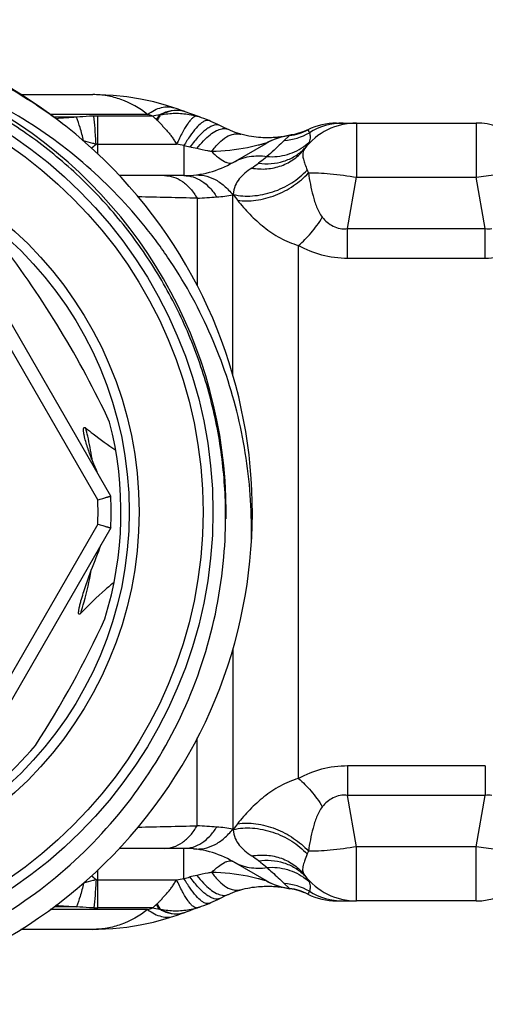
# Model space of a CAD drawing. Units: millimetres. Extents: x 0 to 297, y 0 to 210.
# Drawn here: x 101 to 116, y 31 to 61 of the extents above; entities that cross this region are included whole.
import ezdxf

# ---------------------------------------------------------------- set-up
doc = ezdxf.new("R2010")
doc.units = ezdxf.units.MM
doc.header["$LTSCALE"] = 16.335
doc.layers.get('0').update_dxf_attribs({"linetype": 'CONTINUOUS'})
doc.layers.add('A_STD', color=7, linetype='CONTINUOUS')

msp = doc.modelspace()

# ---------------------------------------------------------------- linework, layer by layer
at = {"color": 7, "linetype": 'Continuous'}
for p, q in [((101.367, 59.105), (103.563, 59.105)), ((103.567, 59.105), (103.566, 59.105)), ((106.522, 58.528), (106.294, 58.613)), ((106.64, 58.485), (106.522, 58.528)), ((106.75, 58.445), (106.64, 58.485)), ((107.103, 58.313), (107.103, 58.313)), ((110.989, 58.239), (111.569, 58.239)), ((111.583, 58.239), (111.561, 58.239)), ((111.582, 58.239), (111.583, 58.239)), ((111.599, 58.239), (115.243, 58.239)), ((107.55, 58.106), (107.373, 58.192)), ((107.432, 58.163), (107.432, 58.163)), ((107.664, 58.051), (107.55, 58.106)), ((107.692, 58.038), (107.664, 58.051)), ((107.837, 57.04), (108.842, 57.621)), ((106.337, 56.639), (104.367, 56.639)), ((104.11, 46.875), (99.186, 55.402)), ((104.11, 45.902), (99.186, 37.375)), ((110.989, 34.539), (111.583, 34.539)), ((111.583, 34.539), (111.582, 34.539)), ((115.243, 34.539), (111.599, 34.539))]:
    msp.add_line(p, q, dxfattribs=at)
at = {"color": 9, "linetype": 'Continuous'}
for p, q in [((105.232, 58.502), (102.267, 58.502)), ((103.062, 58.416), (102.38, 58.416)), ((103.713, 57.293), (103.713, 58.451)), ((105.376, 58.451), (103.713, 58.451)), ((111.599, 58.239), (111.599, 56.586)), ((115.243, 58.239), (115.243, 56.586)), ((110.111, 58.036), (110.116, 58.029)), ((108.84, 57.621), (108.84, 57.621)), ((109.556, 57.858), (109.396, 57.707)), ((109.568, 57.87), (109.556, 57.858)), ((103.713, 57.593), (106.115, 57.593)), ((106.337, 57.552), (106.337, 56.639)), ((111.324, 55.025), (111.599, 56.586)), ((111.599, 56.586), (115.243, 56.586)), ((115.518, 55.025), (115.243, 56.586)), ((106.741, 55.946), (106.741, 53.281)), ((107.823, 50.563), (107.823, 56.053)), ((103.714, 46.76), (98.889, 55.117)), ((111.324, 55.025), (115.518, 55.025)), ((111.324, 54.126), (111.324, 55.025)), ((115.518, 54.126), (115.518, 55.025)), ((109.823, 38.269), (109.824, 54.508)), ((111.324, 54.126), (115.518, 54.126)), ((103.714, 46.017), (98.889, 37.66)), ((115.518, 38.651), (111.324, 38.651)), ((111.324, 38.651), (111.324, 37.753)), ((115.518, 38.651), (115.518, 37.753)), ((115.518, 37.753), (111.324, 37.753)), ((111.599, 36.191), (111.324, 37.753)), ((115.243, 36.191), (115.518, 37.753)), ((115.243, 36.191), (111.599, 36.191)), ((111.599, 34.539), (111.599, 36.191)), ((115.243, 34.539), (115.243, 36.191)), ((109.396, 35.07), (109.556, 34.919)), ((109.556, 34.919), (109.568, 34.907)), ((110.116, 34.748), (110.111, 34.742))]:
    msp.add_line(p, q, dxfattribs=at)
at = {"color": 7, "linetype": 'Continuous'}
for points in [[(106.035, 58.704), (105.804, 58.778), (105.417, 58.885), (105.016, 58.971), (104.603, 59.037), (104.178, 59.082), (103.741, 59.103), (103.566, 59.105)], [(106.165, 58.659), (106.101, 58.682), (106.035, 58.704)], [(106.294, 58.613), (106.23, 58.636), (106.165, 58.659)], [(107.103, 58.313), (107.024, 58.345), (106.947, 58.375), (106.87, 58.403), (106.75, 58.445)], [(107.373, 58.192), (107.302, 58.226), (107.23, 58.258), (107.157, 58.29), (107.103, 58.313)], [(108.069, 57.899), (108.042, 57.906), (107.969, 57.929), (107.898, 57.953), (107.828, 57.98), (107.759, 58.008), (107.692, 58.038)], [(110.111, 58.036), (110.078, 58.019), (109.987, 57.981), (109.895, 57.947), (109.801, 57.918), (109.706, 57.894), (109.609, 57.876), (109.568, 57.87)], [(109.167, 57.802), (109.131, 57.799), (109.093, 57.797), (109.052, 57.795), (109.008, 57.793), (108.961, 57.791), (108.912, 57.791), (108.859, 57.791), (108.802, 57.792), (108.742, 57.794), (108.679, 57.797), (108.612, 57.802), (108.542, 57.809), (108.468, 57.818), (108.392, 57.829), (108.314, 57.842), (108.233, 57.858), (108.15, 57.877), (108.069, 57.899)], [(109.322, 57.82), (109.307, 57.818), (109.285, 57.815), (109.259, 57.812), (109.231, 57.808), (109.2, 57.805), (109.167, 57.802)]]:
    msp.add_lwpolyline(points, dxfattribs=at)
for radius in [13.8, 13.5, 11.25]:
    msp.add_circle((93.421, 46.389), radius, dxfattribs=at)
at = {"color": 9, "linetype": 'Continuous'}
msp.add_circle((93.421, 46.389), 11.55, dxfattribs=at)
at = {"color": 7, "linetype": 'Continuous'}
for centre, radius, start, end in [((93.421, 46.389), 15, 52.1726, 51.5795), ((111.599, 56.239), 2, 90, 142.579), ((110.989, 56.239), 2, 90, 116.0411), ((115.243, 56.239), 2, 51.8042, 90), ((109.842, 55.889), 2, 97.8752, 120), ((106.337, 59.639), 3, 270, 300), ((77.36, 36.638), 29.49, 25.0552, 37.4682), ((93.421, 46.389), 11, 342.7849, 14.4137), ((76.751, 36.525), 29.132, 22.2743, 23.0792), ((93.421, 46.389), 10.7, 357.3956, 2.6044), ((93.289, 46.248), 14.318, 355.0422, 0.563), ((75.96, 55.665), 29.689, 338.1476, 339.7609), ((76.827, 55.491), 29.785, 327.0177, 335.4864), ((93.421, 46.389), 11, 283.7274, 319.7191), ((111.599, 36.539), 2, 217.421, 270), ((109.321, 33.124), 1.8, 63.9561, 82.1248), ((115.243, 36.539), 2, 270, 308.1958), ((110.989, 36.539), 2, 243.9589, 270)]:
    msp.add_arc(centre, radius, start, end, dxfattribs=at)
at = {"color": 9, "linetype": 'Continuous'}
for centre, radius, start, end in [((93.421, 46.389), 14.2, 0.0007, 59.9972), ((102.477, 50.386), 8.571, 70.2282, 71.2509), ((106.121, 57.903), 0.726, 78.9948, 86.7782), ((106.111, 57.954), 0.681, 69.5465, 79.8151), ((106.127, 57.938), 0.691, 70.9092, 78.9546), ((106.13, 57.945), 0.683, 69.4295, 70.8871), ((103.692, 44.989), 13.442, 92.6828, 95.3574), ((103.713, 54.164), 4.288, 89.9996, 91.5776), ((106.013, 55.37), 3.147, 97.6666, 101.6816), ((104.114, 56.886), 2.011, 46.5109, 51.1252), ((106.452, 53.494), 5.068, 99.3438, 99.7541), ((106.134, 56.419), 2.116, 70.6238, 73.8445), ((111.188, 56.287), 1.951, 90.0234, 121.8269), ((107.565, 57.807), 0.263, 64.7508, 75.2072), ((109.259, 59.486), 1.785, 274.406, 300.2792), ((109.314, 59.653), 1.811, 277.6859, 296.2834), ((109.814, 55.892), 1.983, 97.4816, 119.9975), ((109.811, 55.92), 1.959, 117.2457, 119.7227), ((109.813, 55.917), 1.962, 114.1894, 117.246), ((109.066, 58.817), 1.587, 308.4733, 313.2395), ((109.763, 57.815), 0.419, 319.3343, 338.4221), ((100.893, 60.789), 4.229, 308.3202, 310.8911), ((103.713, 55.687), 1.906, 89.9996, 91.5776), ((105.235, 52.24), 5.425, 78.2777, 80.6609), ((108.942, 58.52), 1.503, 315.0591, 319.3426), ((109.054, 58.831), 1.606, 307.7434, 308.481), ((102.495, 65.399), 10.378, 304.7088, 306.1185), ((111.632, 57.411), 1.654, 201.3461, 204.6262), ((102.916, -68.093), 124.098, 88.23339, 89.06362), ((97.606, 188.216), 132.585, 273.95069, 274.20875), ((107.027, 60.191), 4.214, 274.2159, 280.8823), ((106.106, 59.359), 3.725, 297.4501, 297.784), ((110.318, 57.736), 2.988, 214.0454, 218.2012), ((115.519, 57.295), 3.169, 269.9717, 276.8787), ((93.437, 46.393), 10.233, 13.018, 14.4487), ((93.407, 46.386), 10.264, 9.1217, 13.0172), ((93.409, 46.386), 10.262, 8.7671, 9.1217), ((93.421, 46.389), 10.3, 357.9331, 2.0669), ((93.447, 46.388), 14.174, 359.1478, 0.0022), ((93.407, 46.392), 10.265, 344.5052, 349.9785), ((93.432, 46.385), 10.238, 342.4758, 344.5049), ((106.106, 33.418), 3.725, 62.216, 62.5499), ((110.342, 35.024), 3.018, 141.8191, 145.9342), ((111.631, 35.367), 1.654, 155.3733, 158.6544), ((102.848, 27.875), 9.768, 53.8374, 55.3352), ((109.814, 36.885), 1.983, 240.0025, 262.5183), ((109.811, 36.857), 1.959, 240.2773, 242.7543), ((109.813, 36.86), 1.962, 242.754, 245.8553), ((108.942, 34.257), 1.503, 40.6572, 44.9416), ((109.055, 33.946), 1.606, 51.5193, 52.2568), ((109.066, 33.96), 1.587, 46.7607, 51.5271), ((109.763, 34.962), 0.42, 25.7895, 40.6599), ((109.76, 34.961), 0.423, 23.6735, 25.7608), ((109.754, 34.958), 0.43, 21.621, 23.6722), ((109.259, 33.291), 1.785, 59.7208, 85.594), ((109.314, 33.124), 1.811, 63.7167, 82.3142), ((111.188, 36.49), 1.951, 238.1731, 269.9766)]:
    msp.add_arc(centre, radius, start, end, dxfattribs=at)
at = {"color": 7, "linetype": 'Continuous'}
for points, knots in [([(102.742, 58.141), (102.196, 58.565), (101.042, 59.339), (99.17, 60.25), (97.188, 60.892), (95.137, 61.254), (93.056, 61.327), (90.985, 61.111), (88.964, 60.607), (87.033, 59.827), (85.229, 58.785), (83.589, 57.501), (82.145, 56), (80.926, 54.312), (79.956, 52.469), (79.255, 50.507), (78.837, 48.467), (78.753, 47.08), (78.76, 46.389)], [0, 0, 0, 0, 0.062498, 0.125003, 0.187501, 0.250002, 0.312503, 0.375004, 0.437503, 0.500003, 0.562505, 0.625006, 0.687507, 0.750006, 0.812505, 0.875001, 0.937504, 1, 1, 1, 1]), ([(108.392, 45.452), (108.413, 46.313), (108.307, 48.042), (107.702, 50.567), (106.838, 52.552), (105.948, 54.03), (104.932, 55.424), (103.435, 56.988), (101.684, 58.262), (100.165, 59.081), (98.58, 59.759), (97.325, 60.104), (96.477, 60.256)], [0, 0, 0, 0, 0.124982, 0.249955, 0.37493, 0.437476, 0.500022, 0.624989, 0.749955, 0.812495, 0.875039, 1, 1, 1, 1]), ([(107.607, 46.389), (107.601, 47.005), (107.508, 48.238), (107.132, 50.053), (106.525, 51.805), (105.695, 53.463), (104.658, 54.999), (103.43, 56.388), (102.033, 57.606), (101.004, 58.291), (100.471, 58.6)], [0, 0, 0, 0, 0.12503, 0.250047, 0.375057, 0.500058, 0.625049, 0.750036, 0.87502, 1, 1, 1, 1]), ([(103.31, 48.675), (103.306, 48.69), (103.3, 48.72), (103.291, 48.766), (103.284, 48.811), (103.28, 48.848), (103.278, 48.878), (103.278, 48.899), (103.28, 48.92), (103.283, 48.94), (103.29, 48.954), (103.3, 48.962), (103.309, 48.964), (103.319, 48.962), (103.332, 48.957), (103.341, 48.951), (103.347, 48.946)], [0, 0, 0, 0, 0.134182, 0.267413, 0.399329, 0.529254, 0.593083, 0.655764, 0.716646, 0.77475, 0.827938, 0.853114, 0.878386, 0.905975, 0.936033, 1, 1, 1, 1]), ([(103.347, 48.946), (103.421, 48.887), (103.72, 48.654), (104.026, 48.432), (104.259, 48.271)], [0, 0, 0, 0, 0.251987, 1, 1, 1, 1]), ([(103.552, 47.945), (103.526, 48.005), (103.479, 48.125), (103.415, 48.308), (103.358, 48.491), (103.324, 48.614), (103.31, 48.675)], [0, 0, 0, 0, 0.252612, 0.503651, 0.753044, 1, 1, 1, 1]), ([(103.714, 46.76), (103.739, 46.767), (103.789, 46.782), (103.862, 46.803), (103.919, 46.819), (103.962, 46.832), (103.991, 46.84), (104.017, 46.848), (104.041, 46.855), (104.061, 46.86), (104.078, 46.865), (104.09, 46.869), (104.097, 46.871), (104.102, 46.872), (104.105, 46.873), (104.107, 46.874), (104.109, 46.874), (104.11, 46.875), (104.11, 46.875)], [0, 0, 0, 0, 0.192194, 0.37797, 0.549967, 0.628815, 0.701873, 0.768403, 0.827666, 0.878994, 0.921856, 0.955733, 0.969154, 0.980187, 0.98881, 0.995001, 0.998738, 1, 1, 1, 1]), ([(103.714, 46.017), (103.739, 46.01), (103.789, 45.996), (103.862, 45.974), (103.919, 45.958), (103.962, 45.945), (103.991, 45.937), (104.017, 45.929), (104.041, 45.923), (104.061, 45.917), (104.078, 45.912), (104.09, 45.908), (104.097, 45.906), (104.102, 45.905), (104.105, 45.904), (104.107, 45.903), (104.109, 45.903), (104.11, 45.902), (104.11, 45.902)], [0, 0, 0, 0, 0.192194, 0.37797, 0.549967, 0.628815, 0.701873, 0.768403, 0.827666, 0.878994, 0.921856, 0.955733, 0.969154, 0.980187, 0.98881, 0.995001, 0.998738, 1, 1, 1, 1]), ([(89.581, 32.444), (90.585, 32.179), (92.657, 31.864), (95.789, 32.072), (98.805, 32.948), (101.56, 34.454), (103.925, 36.519), (105.787, 39.048), (107.055, 41.92), (107.464, 43.976), (107.554, 45.01)], [0, 0, 0, 0, 0.125003, 0.250004, 0.375003, 0.500006, 0.625009, 0.750006, 0.874998, 1, 1, 1, 1]), ([(103.202, 43.678), (103.224, 43.756), (103.271, 43.913), (103.347, 44.148), (103.427, 44.382), (103.485, 44.537), (103.516, 44.614)], [0, 0, 0, 0, 0.24827, 0.497787, 0.748296, 1, 1, 1, 1]), ([(104.21, 44.247), (104.122, 44.174), (103.77, 43.874), (103.434, 43.555), (103.195, 43.302)], [0, 0, 0, 0, 0.247169, 1, 1, 1, 1]), ([(103.195, 43.302), (103.188, 43.295), (103.177, 43.284), (103.161, 43.274), (103.149, 43.271), (103.142, 43.274), (103.136, 43.28), (103.132, 43.291), (103.13, 43.304), (103.129, 43.318), (103.13, 43.332), (103.131, 43.352), (103.134, 43.377), (103.138, 43.407), (103.145, 43.447), (103.156, 43.497), (103.17, 43.557), (103.186, 43.617), (103.196, 43.658), (103.202, 43.678)], [0, 0, 0, 0, 0.064481, 0.09484, 0.121276, 0.13329, 0.145654, 0.17195, 0.200393, 0.22995, 0.26026, 0.291048, 0.353554, 0.416876, 0.480727, 0.609456, 0.739087, 0.869321, 1, 1, 1, 1])]:
    msp.add_open_spline(points, degree=3, knots=knots, dxfattribs=at)
at = {"color": 9, "linetype": 'Continuous'}
for points, knots in [([(105.232, 58.502), (104.985, 58.69), (104.582, 58.923), (104.001, 59.08), (103.711, 59.105), (103.567, 59.105)], [0, 0, 0, 0, 0.517798, 0.760471, 1, 1, 1, 1]), ([(105.232, 58.502), (105.299, 58.551), (105.433, 58.636), (105.643, 58.719), (105.847, 58.746), (105.976, 58.724), (106.035, 58.704)], [0, 0, 0, 0, 0.291313, 0.550364, 0.782767, 1, 1, 1, 1]), ([(105.593, 58.489), (105.63, 58.509), (105.77, 58.579), (105.923, 58.624), (106.037, 58.633)], [0, 0, 0, 0, 0.270509, 1, 1, 1, 1]), ([(105.629, 58.495), (105.665, 58.513), (105.801, 58.578), (105.95, 58.619), (106.06, 58.627)], [0, 0, 0, 0, 0.26946, 1, 1, 1, 1]), ([(105.629, 58.495), (105.703, 58.506), (105.847, 58.528), (106.067, 58.543), (106.283, 58.533), (106.427, 58.515), (106.497, 58.503)], [0, 0, 0, 0, 0.254994, 0.503714, 0.754249, 1, 1, 1, 1]), ([(106.037, 58.633), (106.054, 58.635), (106.119, 58.638), (106.184, 58.633), (106.232, 58.625)], [0, 0, 0, 0, 0.256255, 1, 1, 1, 1]), ([(106.06, 58.627), (106.069, 58.628), (106.103, 58.63), (106.137, 58.629), (106.162, 58.628)], [0, 0, 0, 0, 0.253404, 1, 1, 1, 1]), ([(103.595, 58.45), (103.551, 58.449), (103.373, 58.442), (103.195, 58.43), (103.062, 58.416)], [0, 0, 0, 0, 0.251223, 1, 1, 1, 1]), ([(103.282, 57.694), (103.25, 57.83), (103.187, 58.074), (103.106, 58.312), (103.062, 58.416)], [0, 0, 0, 0, 0.554689, 1, 1, 1, 1]), ([(103.661, 57.592), (103.652, 57.754), (103.633, 58.04), (103.609, 58.326), (103.595, 58.45)], [0, 0, 0, 0, 0.563754, 1, 1, 1, 1]), ([(105.593, 58.489), (105.585, 58.478), (105.551, 58.432), (105.52, 58.383), (105.498, 58.345)], [0, 0, 0, 0, 0.231793, 1, 1, 1, 1]), ([(105.498, 58.345), (105.501, 58.342), (105.509, 58.336), (105.515, 58.328), (105.519, 58.325)], [0, 0, 0, 0, 0.506115, 1, 1, 1, 1]), ([(105.629, 58.495), (105.62, 58.482), (105.58, 58.428), (105.544, 58.37), (105.519, 58.325)], [0, 0, 0, 0, 0.228207, 1, 1, 1, 1]), ([(105.519, 58.325), (105.547, 58.302), (105.599, 58.252), (105.671, 58.169), (105.745, 58.083), (105.825, 57.996), (105.906, 57.906), (105.98, 57.807), (106.048, 57.701), (106.092, 57.629), (106.115, 57.593)], [0, 0, 0, 0, 0.114, 0.229277, 0.348761, 0.473637, 0.602049, 0.732231, 0.864549, 1, 1, 1, 1]), ([(106.723, 58.451), (106.705, 58.453), (106.662, 58.441), (106.6, 58.396), (106.531, 58.324), (106.456, 58.225), (106.375, 58.1), (106.255, 57.89), (106.171, 57.716), (106.115, 57.593)], [0, 0, 0, 0, 0.050177, 0.118874, 0.210519, 0.32588, 0.464323, 0.624362, 1, 1, 1, 1]), ([(107.017, 58.317), (106.994, 58.312), (106.945, 58.292), (106.837, 58.22), (106.692, 58.073), (106.514, 57.839), (106.397, 57.654), (106.337, 57.552)], [0, 0, 0, 0, 0.067993, 0.151797, 0.370912, 0.657107, 1, 1, 1, 1]), ([(107.103, 58.313), (107.097, 58.315), (107.069, 58.324), (107.038, 58.322), (107.017, 58.317)], [0, 0, 0, 0, 0.235356, 1, 1, 1, 1]), ([(107.432, 58.163), (107.408, 58.175), (107.349, 58.189), (107.253, 58.175), (107.147, 58.131), (107.032, 58.059), (106.909, 57.959), (106.781, 57.831), (106.65, 57.68), (106.564, 57.568), (106.52, 57.509)], [0, 0, 0, 0, 0.068959, 0.147645, 0.242795, 0.357438, 0.491375, 0.643964, 0.814309, 1, 1, 1, 1]), ([(106.727, 57.46), (106.792, 57.543), (106.92, 57.693), (107.12, 57.88), (107.31, 58.008), (107.44, 58.057), (107.5, 58.067)], [0, 0, 0, 0, 0.316023, 0.590516, 0.818122, 1, 1, 1, 1]), ([(107.183, 57.373), (107.251, 57.466), (107.387, 57.63), (107.615, 57.818), (107.815, 57.905), (107.966, 57.918), (108.036, 57.908), (108.069, 57.899)], [0, 0, 0, 0, 0.317091, 0.585723, 0.807483, 0.90584, 1, 1, 1, 1]), ([(107.5, 58.067), (107.512, 58.068), (107.556, 58.073), (107.601, 58.07), (107.632, 58.061)], [0, 0, 0, 0, 0.2656, 1, 1, 1, 1]), ([(110.116, 58.029), (110.118, 58.025), (110.136, 57.999), (110.15, 57.97), (110.159, 57.945)], [0, 0, 0, 0, 0.151981, 1, 1, 1, 1]), ([(110.159, 57.945), (110.173, 57.906), (110.191, 57.809), (110.173, 57.711), (110.153, 57.661)], [0, 0, 0, 0, 0.436412, 1, 1, 1, 1]), ([(103.661, 57.592), (103.63, 57.602), (103.504, 57.639), (103.378, 57.672), (103.282, 57.694)], [0, 0, 0, 0, 0.249048, 1, 1, 1, 1]), ([(108.84, 57.621), (108.839, 57.622), (108.836, 57.621), (108.83, 57.621), (108.821, 57.619), (108.809, 57.616), (108.793, 57.612), (108.768, 57.606), (108.748, 57.601), (108.733, 57.597)], [0, 0, 0, 0, 0.024436, 0.079475, 0.165287, 0.281231, 0.425899, 0.59618, 1, 1, 1, 1]), ([(108.836, 57.617), (108.836, 57.618), (108.838, 57.618), (108.84, 57.619), (108.84, 57.621)], [0, 0, 0, 0, 0.383547, 1, 1, 1, 1]), ([(109.396, 57.707), (109.362, 57.675), (109.187, 57.511), (109.011, 57.348), (108.866, 57.22)], [0, 0, 0, 0, 0.194848, 1, 1, 1, 1]), ([(107.183, 57.373), (107.146, 57.378), (106.992, 57.401), (106.841, 57.432), (106.727, 57.46)], [0, 0, 0, 0, 0.245946, 1, 1, 1, 1]), ([(108.601, 57.563), (108.493, 57.536), (108.028, 57.429), (107.55, 57.369), (107.183, 57.373)], [0, 0, 0, 0, 0.232847, 1, 1, 1, 1]), ([(107.183, 57.373), (107.248, 57.308), (107.369, 57.197), (107.528, 57.086), (107.644, 57.036), (107.717, 57.018), (107.782, 57.018), (107.821, 57.031), (107.837, 57.04)], [0, 0, 0, 0, 0.354987, 0.636637, 0.749405, 0.844988, 0.926632, 1, 1, 1, 1]), ([(108.404, 56.868), (108.555, 56.841), (108.864, 56.824), (109.311, 56.92), (109.709, 57.13), (109.922, 57.338), (110.011, 57.454)], [0, 0, 0, 0, 0.257531, 0.509387, 0.756185, 1, 1, 1, 1]), ([(108.733, 57.597), (108.723, 57.594), (108.679, 57.583), (108.635, 57.572), (108.601, 57.563)], [0, 0, 0, 0, 0.228171, 1, 1, 1, 1]), ([(108.612, 57.016), (108.74, 56.998), (108.998, 56.989), (109.376, 57.061), (109.721, 57.217), (109.918, 57.372), (110.005, 57.459)], [0, 0, 0, 0, 0.256269, 0.50799, 0.755307, 1, 1, 1, 1]), ([(108.866, 57.22), (109.075, 57.204), (109.496, 57.245), (109.876, 57.436), (110.037, 57.561)], [0, 0, 0, 0, 0.505558, 1, 1, 1, 1]), ([(109.966, 57.369), (109.943, 57.295), (109.964, 57.158), (110.025, 56.976), (110.068, 56.868), (110.091, 56.808)], [0, 0, 0, 0, 0.4001, 0.671388, 1, 1, 1, 1]), ([(110.011, 57.454), (110.006, 57.447), (109.987, 57.421), (109.973, 57.392), (109.966, 57.369)], [0, 0, 0, 0, 0.258493, 1, 1, 1, 1]), ([(107.837, 57.04), (107.988, 57.128), (108.328, 57.25), (108.689, 57.248), (108.866, 57.22)], [0, 0, 0, 0, 0.492602, 1, 1, 1, 1]), ([(108.866, 57.22), (108.847, 57.203), (108.764, 57.132), (108.679, 57.065), (108.612, 57.016)], [0, 0, 0, 0, 0.2374, 1, 1, 1, 1]), ([(108.404, 56.868), (108.332, 56.819), (108.198, 56.718), (108.018, 56.545), (107.879, 56.329), (107.845, 56.155), (107.842, 56.063)], [0, 0, 0, 0, 0.255364, 0.494248, 0.728969, 1, 1, 1, 1]), ([(107.842, 56.063), (108.031, 56.018), (108.442, 55.995), (109.054, 56.121), (109.628, 56.39), (109.955, 56.657), (110.091, 56.808)], [0, 0, 0, 0, 0.236184, 0.49276, 0.753267, 1, 1, 1, 1]), ([(107.97, 55.888), (108.155, 55.86), (108.552, 55.867), (109.136, 56.023), (109.683, 56.307), (109.996, 56.573), (110.128, 56.721)], [0, 0, 0, 0, 0.234226, 0.490487, 0.751866, 1, 1, 1, 1]), ([(110.128, 56.721), (110.23, 56.724), (110.452, 56.72), (110.944, 56.685), (111.332, 56.632), (111.599, 56.586)], [0, 0, 0, 0, 0.207393, 0.450177, 1, 1, 1, 1]), ([(110.128, 56.721), (110.146, 56.605), (110.186, 56.371), (110.265, 56.024), (110.354, 55.737), (110.451, 55.518), (110.515, 55.415), (110.553, 55.369)], [0, 0, 0, 0, 0.24738, 0.497, 0.748057, 0.874022, 1, 1, 1, 1]), ([(115.243, 56.586), (115.442, 56.62), (115.821, 56.675), (116.203, 56.709), (116.385, 56.717)], [0, 0, 0, 0, 0.526563, 1, 1, 1, 1]), ([(105.741, 56.639), (105.836, 56.639), (106.033, 56.606), (106.307, 56.464), (106.551, 56.239), (106.682, 56.05), (106.741, 55.946)], [0, 0, 0, 0, 0.224218, 0.460859, 0.718414, 1, 1, 1, 1]), ([(106.337, 56.639), (106.431, 56.639), (106.625, 56.608), (106.897, 56.476), (107.142, 56.265), (107.276, 56.087), (107.337, 55.989)], [0, 0, 0, 0, 0.227192, 0.465223, 0.721758, 1, 1, 1, 1]), ([(106.628, 56.653), (106.735, 56.663), (106.958, 56.651), (107.28, 56.537), (107.578, 56.335), (107.746, 56.154), (107.823, 56.053)], [0, 0, 0, 0, 0.231698, 0.472116, 0.727391, 1, 1, 1, 1]), ([(107.97, 55.888), (108.087, 55.739), (108.34, 55.448), (108.697, 55.122), (109.014, 54.89), (109.268, 54.735), (109.539, 54.605), (109.728, 54.538), (109.824, 54.508)], [0, 0, 0, 0, 0.242877, 0.491177, 0.617032, 0.743899, 0.871684, 1, 1, 1, 1]), ([(109.823, 54.508), (109.964, 54.622), (110.231, 54.892), (110.451, 55.201), (110.553, 55.369)], [0, 0, 0, 0, 0.479464, 1, 1, 1, 1]), ([(110.553, 55.369), (110.599, 55.316), (110.698, 55.213), (110.878, 55.087), (111.093, 55.013), (111.248, 55.014), (111.324, 55.025)], [0, 0, 0, 0, 0.238134, 0.484069, 0.738944, 1, 1, 1, 1]), ([(109.824, 54.508), (110.047, 54.388), (110.534, 54.192), (111.057, 54.126), (111.324, 54.126)], [0, 0, 0, 0, 0.487176, 1, 1, 1, 1]), ([(111.324, 38.651), (111.057, 38.651), (110.534, 38.585), (110.046, 38.389), (109.823, 38.269)], [0, 0, 0, 0, 0.512833, 1, 1, 1, 1]), ([(109.823, 38.269), (109.631, 38.211), (109.262, 38.055), (108.77, 37.722), (108.339, 37.329), (108.087, 37.039), (107.97, 36.889)], [0, 0, 0, 0, 0.255898, 0.508528, 0.756996, 1, 1, 1, 1]), ([(109.823, 38.269), (109.964, 38.155), (110.231, 37.885), (110.451, 37.576), (110.553, 37.408)], [0, 0, 0, 0, 0.479465, 1, 1, 1, 1]), ([(111.324, 37.753), (111.248, 37.764), (111.093, 37.764), (110.878, 37.69), (110.698, 37.564), (110.599, 37.462), (110.553, 37.408)], [0, 0, 0, 0, 0.261059, 0.515932, 0.761867, 1, 1, 1, 1]), ([(110.553, 37.408), (110.515, 37.362), (110.451, 37.259), (110.354, 37.04), (110.265, 36.754), (110.186, 36.406), (110.146, 36.172), (110.128, 36.056)], [0, 0, 0, 0, 0.125977, 0.251943, 0.503002, 0.752621, 1, 1, 1, 1]), ([(107.97, 36.889), (108.155, 36.917), (108.552, 36.91), (109.136, 36.754), (109.683, 36.471), (109.996, 36.204), (110.128, 36.056)], [0, 0, 0, 0, 0.234227, 0.490487, 0.751866, 1, 1, 1, 1]), ([(107.842, 36.714), (108.031, 36.759), (108.442, 36.783), (109.054, 36.656), (109.628, 36.387), (109.955, 36.12), (110.091, 35.969)], [0, 0, 0, 0, 0.236183, 0.49276, 0.753267, 1, 1, 1, 1]), ([(107.842, 36.714), (107.845, 36.622), (107.879, 36.448), (108.018, 36.232), (108.198, 36.059), (108.332, 35.959), (108.404, 35.909)], [0, 0, 0, 0, 0.271032, 0.505753, 0.744642, 1, 1, 1, 1]), ([(111.599, 36.191), (111.332, 36.146), (110.944, 36.092), (110.452, 36.057), (110.23, 36.053), (110.128, 36.056)], [0, 0, 0, 0, 0.549823, 0.792607, 1, 1, 1, 1]), ([(116.385, 36.06), (116.203, 36.069), (115.821, 36.102), (115.442, 36.157), (115.243, 36.191)], [0, 0, 0, 0, 0.473437, 1, 1, 1, 1]), ([(107.837, 35.737), (107.988, 35.65), (108.328, 35.527), (108.689, 35.529), (108.866, 35.557)], [0, 0, 0, 0, 0.492602, 1, 1, 1, 1]), ([(108.404, 35.909), (108.555, 35.936), (108.864, 35.953), (109.311, 35.857), (109.709, 35.647), (109.922, 35.439), (110.011, 35.323)], [0, 0, 0, 0, 0.257525, 0.509378, 0.756178, 1, 1, 1, 1]), ([(108.612, 35.761), (108.74, 35.78), (108.998, 35.788), (109.376, 35.716), (109.721, 35.56), (109.918, 35.405), (110.005, 35.318)], [0, 0, 0, 0, 0.256269, 0.507991, 0.755307, 1, 1, 1, 1]), ([(108.612, 35.761), (108.635, 35.744), (108.722, 35.679), (108.806, 35.61), (108.866, 35.557)], [0, 0, 0, 0, 0.262435, 1, 1, 1, 1]), ([(110.091, 35.969), (110.063, 35.897), (110.013, 35.77), (109.958, 35.595), (109.948, 35.465), (109.975, 35.378), (109.997, 35.341), (110.011, 35.323)], [0, 0, 0, 0, 0.338189, 0.603332, 0.809811, 0.903572, 1, 1, 1, 1]), ([(108.866, 35.557), (109.075, 35.573), (109.496, 35.532), (109.876, 35.341), (110.037, 35.216)], [0, 0, 0, 0, 0.50556, 1, 1, 1, 1]), ([(108.866, 35.557), (108.921, 35.509), (109.099, 35.349), (109.274, 35.185), (109.396, 35.07)], [0, 0, 0, 0, 0.30182, 1, 1, 1, 1]), ([(110.153, 35.117), (110.173, 35.066), (110.191, 34.968), (110.173, 34.872), (110.159, 34.832)], [0, 0, 0, 0, 0.563597, 1, 1, 1, 1]), ([(110.159, 34.832), (110.155, 34.822), (110.143, 34.793), (110.128, 34.765), (110.116, 34.748)], [0, 0, 0, 0, 0.340827, 1, 1, 1, 1])]:
    msp.add_open_spline(points, degree=3, knots=knots, dxfattribs=at)
for points in [[(106.497, 58.503), (106.573, 58.49), (106.649, 58.473), (106.723, 58.451)], [(106.337, 57.552), (106.398, 57.538), (106.459, 57.524), (106.52, 57.51)], [(106.727, 57.46), (106.658, 57.476), (106.589, 57.493), (106.52, 57.51)], [(115.518, 55.025), (115.585, 55.015), (115.654, 55.013), (115.721, 55.022)], [(115.721, 37.755), (115.654, 37.764), (115.585, 37.762), (115.518, 37.753)]]:
    msp.add_open_spline(points, degree=3, dxfattribs=at)
at = {"layer": 'A_STD', "color": 9, "linetype": 'Continuous'}
for p, q in [((107.823, 42.204), (107.823, 36.724)), ((106.741, 36.831), (106.741, 39.503)), ((106.337, 35.225), (106.337, 36.139)), ((103.713, 34.326), (103.713, 35.482)), ((103.713, 35.184), (106.115, 35.184)), ((108.84, 35.157), (108.84, 35.156)), ((105.232, 34.275), (102.266, 34.275)), ((103.062, 34.362), (102.381, 34.362)), ((105.376, 34.326), (103.713, 34.326))]:
    msp.add_line(p, q, dxfattribs=at)
at = {"layer": 'A_STD', "color": 7, "linetype": 'Continuous'}
for p, q in [((106.337, 36.139), (104.365, 36.139)), ((107.837, 35.737), (108.842, 35.156)), ((107.432, 34.614), (107.489, 34.642)), ((107.489, 34.642), (107.608, 34.699)), ((107.608, 34.699), (107.678, 34.732)), ((106.752, 34.332), (106.87, 34.374)), ((107.103, 34.464), (107.103, 34.464)), ((103.563, 33.672), (101.367, 33.672)), ((103.567, 33.672), (103.566, 33.672))]:
    msp.add_line(p, q, dxfattribs=at)
for points in [[(107.677, 34.732), (107.692, 34.739), (107.759, 34.769), (107.828, 34.797), (107.898, 34.824), (107.969, 34.848), (108.042, 34.871), (108.069, 34.879)], [(108.069, 34.879), (108.133, 34.896), (108.208, 34.914), (108.28, 34.929), (108.35, 34.942), (108.418, 34.953), (108.484, 34.962), (108.548, 34.969), (108.61, 34.975), (108.67, 34.979), (108.727, 34.983), (108.782, 34.985), (108.834, 34.986), (108.884, 34.987), (108.932, 34.986), (108.977, 34.985), (109.02, 34.984), (109.061, 34.982), (109.099, 34.98), (109.136, 34.977), (109.17, 34.975), (109.201, 34.972), (109.23, 34.969), (109.257, 34.966), (109.282, 34.963), (109.304, 34.96), (109.321, 34.958)], [(107.103, 34.464), (107.157, 34.487), (107.23, 34.519), (107.302, 34.552), (107.373, 34.585), (107.432, 34.614)], [(106.165, 34.118), (106.23, 34.141), (106.294, 34.164), (106.524, 34.25)], [(106.524, 34.25), (106.642, 34.293), (106.752, 34.332)], [(106.87, 34.374), (106.947, 34.403), (107.024, 34.432), (107.103, 34.464)], [(103.566, 33.672), (103.739, 33.674), (104.174, 33.695), (104.597, 33.739), (105.009, 33.805), (105.411, 33.891), (105.801, 33.998), (106.035, 34.073)], [(106.035, 34.073), (106.101, 34.095), (106.165, 34.118)]]:
    msp.add_lwpolyline(points, dxfattribs=at)
at = {"layer": 'A_STD', "color": 9, "linetype": 'Continuous'}
for centre, radius, start, end in [((102.914, 160.935), 124.163, 270.93503, 271.76642), ((97.606, -95.439), 132.585, 85.79125, 86.04931), ((107.027, 32.586), 4.214, 79.1177, 85.7841), ((100.887, 31.982), 4.237, 49.1099, 51.5825), ((103.713, 37.09), 1.906, 268.4224, 270.0004), ((105.235, 40.537), 5.425, 279.3391, 281.7223), ((107.565, 34.97), 0.263, 284.7928, 295.2491), ((103.692, 47.789), 13.442, 264.6455, 267.3172), ((103.713, 38.614), 4.288, 268.4224, 270.0004), ((102.477, 42.391), 8.571, 288.7491, 289.7718), ((104.114, 35.891), 2.011, 308.8748, 313.4891), ((106.013, 37.408), 3.147, 258.3184, 262.3334), ((106.452, 39.284), 5.068, 260.2459, 260.6562), ((106.134, 36.359), 2.116, 286.1555, 289.3762), ((106.121, 34.874), 0.726, 273.2218, 281.0052), ((106.111, 34.823), 0.681, 280.1849, 290.4535), ((106.127, 34.84), 0.691, 281.0454, 289.0908), ((106.13, 34.832), 0.683, 289.1129, 290.5705)]:
    msp.add_arc(centre, radius, start, end, dxfattribs=at)
at = {"layer": 'A_STD', "color": 7, "linetype": 'Continuous'}
for centre, radius, start, end in [((106.337, 33.139), 3, 60, 90), ((109.842, 36.889), 2, 240, 262.1248)]:
    msp.add_arc(centre, radius, start, end, dxfattribs=at)
at = {"layer": 'A_STD', "color": 9, "linetype": 'Continuous'}
for points, knots in [([(105.741, 36.139), (105.836, 36.139), (106.033, 36.172), (106.307, 36.314), (106.551, 36.538), (106.682, 36.727), (106.741, 36.831)], [0, 0, 0, 0, 0.224218, 0.460859, 0.718414, 1, 1, 1, 1]), ([(106.337, 36.139), (106.431, 36.139), (106.625, 36.169), (106.897, 36.301), (107.142, 36.512), (107.276, 36.691), (107.337, 36.789)], [0, 0, 0, 0, 0.227192, 0.465223, 0.721758, 1, 1, 1, 1]), ([(106.628, 36.124), (106.735, 36.114), (106.958, 36.126), (107.28, 36.24), (107.578, 36.443), (107.746, 36.624), (107.823, 36.724)], [0, 0, 0, 0, 0.231698, 0.472116, 0.727391, 1, 1, 1, 1]), ([(107.183, 35.405), (107.248, 35.469), (107.369, 35.58), (107.528, 35.691), (107.644, 35.742), (107.717, 35.759), (107.782, 35.759), (107.821, 35.746), (107.837, 35.737)], [0, 0, 0, 0, 0.354987, 0.636637, 0.749405, 0.844988, 0.926632, 1, 1, 1, 1]), ([(107.183, 35.405), (107.146, 35.399), (106.992, 35.376), (106.841, 35.345), (106.727, 35.317)], [0, 0, 0, 0, 0.245946, 1, 1, 1, 1]), ([(108.601, 35.214), (108.493, 35.241), (108.028, 35.348), (107.55, 35.408), (107.183, 35.405)], [0, 0, 0, 0, 0.232847, 1, 1, 1, 1]), ([(107.183, 35.405), (107.251, 35.311), (107.387, 35.147), (107.615, 34.959), (107.815, 34.872), (107.966, 34.859), (108.036, 34.869), (108.069, 34.879)], [0, 0, 0, 0, 0.317091, 0.585723, 0.807483, 0.90584, 1, 1, 1, 1]), ([(103.661, 35.185), (103.63, 35.175), (103.504, 35.138), (103.378, 35.105), (103.282, 35.083)], [0, 0, 0, 0, 0.249048, 1, 1, 1, 1]), ([(103.661, 35.185), (103.652, 35.023), (103.633, 34.737), (103.609, 34.452), (103.595, 34.327)], [0, 0, 0, 0, 0.563754, 1, 1, 1, 1]), ([(105.519, 34.452), (105.547, 34.475), (105.599, 34.526), (105.671, 34.608), (105.745, 34.694), (105.825, 34.781), (105.906, 34.871), (105.98, 34.97), (106.048, 35.076), (106.092, 35.148), (106.115, 35.184)], [0, 0, 0, 0, 0.114, 0.229277, 0.348761, 0.473637, 0.602049, 0.732231, 0.864549, 1, 1, 1, 1]), ([(106.723, 34.326), (106.705, 34.324), (106.662, 34.336), (106.6, 34.381), (106.531, 34.453), (106.456, 34.552), (106.375, 34.677), (106.255, 34.887), (106.171, 35.061), (106.115, 35.184)], [0, 0, 0, 0, 0.050177, 0.118874, 0.210519, 0.32588, 0.464323, 0.624362, 1, 1, 1, 1]), ([(107.017, 34.46), (106.994, 34.465), (106.945, 34.485), (106.837, 34.557), (106.692, 34.704), (106.514, 34.938), (106.397, 35.123), (106.337, 35.225)], [0, 0, 0, 0, 0.067993, 0.151797, 0.370912, 0.657107, 1, 1, 1, 1]), ([(107.432, 34.614), (107.408, 34.602), (107.349, 34.588), (107.253, 34.602), (107.147, 34.646), (107.032, 34.718), (106.909, 34.818), (106.781, 34.946), (106.65, 35.098), (106.564, 35.209), (106.52, 35.268)], [0, 0, 0, 0, 0.068959, 0.147645, 0.242795, 0.357438, 0.491375, 0.643964, 0.814309, 1, 1, 1, 1]), ([(106.727, 35.317), (106.792, 35.234), (106.92, 35.084), (107.12, 34.898), (107.31, 34.769), (107.44, 34.72), (107.5, 34.711)], [0, 0, 0, 0, 0.316023, 0.590516, 0.818122, 1, 1, 1, 1]), ([(108.733, 35.18), (108.723, 35.183), (108.679, 35.194), (108.635, 35.206), (108.601, 35.214)], [0, 0, 0, 0, 0.228171, 1, 1, 1, 1]), ([(108.84, 35.156), (108.839, 35.156), (108.836, 35.156), (108.83, 35.157), (108.821, 35.159), (108.809, 35.161), (108.793, 35.165), (108.768, 35.171), (108.748, 35.177), (108.733, 35.18)], [0, 0, 0, 0, 0.024436, 0.079475, 0.165287, 0.281231, 0.425899, 0.59618, 1, 1, 1, 1]), ([(108.836, 35.16), (108.836, 35.16), (108.838, 35.159), (108.84, 35.158), (108.84, 35.157)], [0, 0, 0, 0, 0.383547, 1, 1, 1, 1]), ([(103.282, 35.083), (103.25, 34.947), (103.187, 34.703), (103.106, 34.465), (103.062, 34.362)], [0, 0, 0, 0, 0.554689, 1, 1, 1, 1]), ([(107.5, 34.711), (107.512, 34.709), (107.556, 34.704), (107.601, 34.707), (107.632, 34.716)], [0, 0, 0, 0, 0.2656, 1, 1, 1, 1]), ([(103.595, 34.327), (103.551, 34.329), (103.373, 34.335), (103.195, 34.348), (103.062, 34.362)], [0, 0, 0, 0, 0.251223, 1, 1, 1, 1]), ([(105.232, 34.275), (104.985, 34.087), (104.582, 33.854), (104.001, 33.697), (103.711, 33.672), (103.567, 33.672)], [0, 0, 0, 0, 0.517798, 0.760471, 1, 1, 1, 1]), ([(105.232, 34.275), (105.299, 34.226), (105.433, 34.141), (105.643, 34.058), (105.847, 34.031), (105.976, 34.053), (106.035, 34.073)], [0, 0, 0, 0, 0.291313, 0.550364, 0.782767, 1, 1, 1, 1]), ([(105.498, 34.432), (105.501, 34.436), (105.509, 34.442), (105.515, 34.449), (105.519, 34.452)], [0, 0, 0, 0, 0.506115, 1, 1, 1, 1]), ([(105.593, 34.289), (105.585, 34.299), (105.551, 34.346), (105.52, 34.394), (105.498, 34.432)], [0, 0, 0, 0, 0.231793, 1, 1, 1, 1]), ([(105.629, 34.283), (105.62, 34.295), (105.58, 34.349), (105.544, 34.407), (105.519, 34.452)], [0, 0, 0, 0, 0.228207, 1, 1, 1, 1]), ([(105.593, 34.289), (105.63, 34.268), (105.77, 34.198), (105.923, 34.153), (106.037, 34.144)], [0, 0, 0, 0, 0.270509, 1, 1, 1, 1]), ([(105.629, 34.283), (105.665, 34.264), (105.801, 34.199), (105.95, 34.158), (106.06, 34.15)], [0, 0, 0, 0, 0.26946, 1, 1, 1, 1]), ([(105.629, 34.283), (105.703, 34.271), (105.847, 34.25), (106.067, 34.234), (106.283, 34.244), (106.427, 34.262), (106.497, 34.274)], [0, 0, 0, 0, 0.254994, 0.503714, 0.754249, 1, 1, 1, 1]), ([(107.103, 34.464), (107.097, 34.462), (107.069, 34.453), (107.038, 34.455), (107.017, 34.46)], [0, 0, 0, 0, 0.235356, 1, 1, 1, 1]), ([(106.037, 34.144), (106.054, 34.143), (106.119, 34.139), (106.184, 34.144), (106.232, 34.153)], [0, 0, 0, 0, 0.256255, 1, 1, 1, 1]), ([(106.06, 34.15), (106.069, 34.149), (106.103, 34.148), (106.137, 34.148), (106.162, 34.149)], [0, 0, 0, 0, 0.253404, 1, 1, 1, 1])]:
    msp.add_open_spline(points, degree=3, knots=knots, dxfattribs=at)
for points in [[(106.337, 35.225), (106.398, 35.239), (106.459, 35.253), (106.52, 35.268)], [(106.727, 35.317), (106.658, 35.301), (106.589, 35.284), (106.52, 35.268)], [(106.497, 34.274), (106.573, 34.287), (106.649, 34.304), (106.723, 34.326)]]:
    msp.add_open_spline(points, degree=3, dxfattribs=at)

doc.saveas('drawing.dxf')
